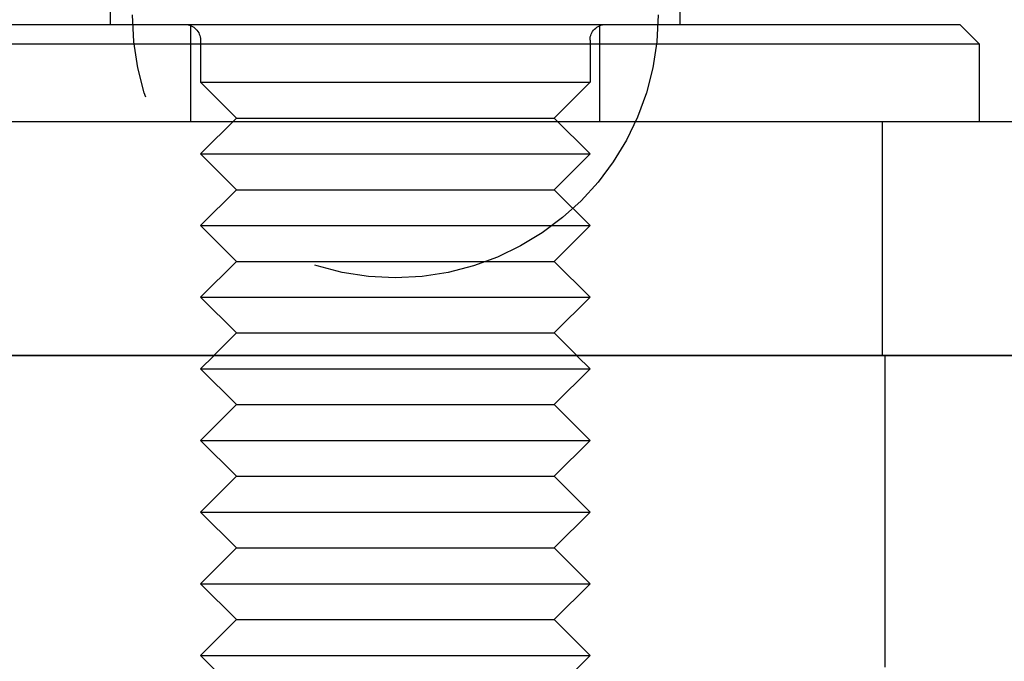
# Model space of a CAD drawing. Extents: x -3095 to -2228, y -740 to 226.
# Drawn here: x -3078 to -3053, y 132 to 149 of the extents above; entities that cross this region are included whole.
import ezdxf

# ---------------------------------------------------------------- set-up
doc = ezdxf.new("R2010")
doc.units = 0
doc.header["$LTSCALE"] = 2
doc.linetypes.add('VERDECKT', pattern=[9.525, 6.35, -3.175])
doc.layers.get('0').update_dxf_attribs({"linetype": 'CONTINUOUS'})
doc.layers.add('STEMPEL', color=3, linetype='CONTINUOUS')

# ---------------------------------------------------------------- blocks, each defined once
blk = doc.blocks.new('A$C8D4FC274')
at = {"extrusion": (0, 1, -2e-16)}
for p, q in [((-3006.012, 426.692), (-3006.012, 427.292)), ((-2991.382, 426.692), (-2991.382, 427.292)), ((-3013.197, 426.692), (-2984.197, 426.692)), ((-2984.197, 426.692), (-2983.697, 426.192)), ((-2983.697, 426.192), (-3013.697, 426.192)), ((-2983.697, 424.192), (-2983.697, 426.192)), ((-2959.889, 424.192), (-3018.647, 424.192)), ((-2959.889, 418.192), (-3018.647, 418.192)), ((-2978.63, 418.189), (-3018.63, 418.189)), ((-3003.357, 418.192), (-3003.36, 418.189)), ((-2994.037, 418.192), (-2994.035, 418.189))]:
    blk.add_line(p, q, dxfattribs=at)
at = {"color": 1, "linetype": 'VERDECKT', "extrusion": (0, 1, -2e-16)}
for p, q in [((-3003.947, 424.192), (-3003.947, 426.692)), ((-2993.447, 424.192), (-2993.447, 426.692)), ((-3003.697, 426.292), (-3003.697, 425.212)), ((-2993.697, 426.292), (-2993.697, 425.212)), ((-3003.697, 425.212), (-2993.697, 425.212)), ((-3002.777, 424.292), (-3003.697, 425.212)), ((-2994.617, 424.292), (-2993.697, 425.212)), ((-3002.777, 424.292), (-3003.697, 423.372)), ((-3002.777, 424.292), (-2994.617, 424.292)), ((-2994.617, 424.292), (-2993.697, 423.372)), ((-2986.197, 424.192), (-2986.197, 418.192)), ((-3003.697, 423.372), (-2993.697, 423.372)), ((-3002.777, 422.452), (-3003.697, 423.372)), ((-2994.617, 422.452), (-2993.697, 423.372)), ((-3002.777, 422.452), (-3003.697, 421.532)), ((-3002.777, 422.452), (-2994.617, 422.452)), ((-2994.617, 422.452), (-2993.697, 421.532)), ((-3003.697, 421.532), (-2993.697, 421.532)), ((-3002.777, 420.612), (-3003.697, 421.532)), ((-2994.617, 420.612), (-2993.697, 421.532)), ((-3002.777, 420.612), (-3003.697, 419.692)), ((-3002.777, 420.612), (-2994.617, 420.612)), ((-2994.617, 420.612), (-2993.697, 419.692)), ((-3003.697, 419.692), (-2993.697, 419.692)), ((-3002.777, 418.772), (-3003.697, 419.692)), ((-2994.617, 418.772), (-2993.697, 419.692)), ((-3002.777, 418.772), (-3003.357, 418.192)), ((-3002.777, 418.772), (-2994.617, 418.772)), ((-2994.617, 418.772), (-2994.037, 418.192)), ((-3003.36, 418.189), (-3003.697, 417.852)), ((-2994.035, 418.189), (-2993.697, 417.852)), ((-2986.13, 418.189), (-2986.13, 410.189)), ((-3003.697, 417.852), (-2993.697, 417.852)), ((-3002.777, 416.932), (-3003.697, 417.852)), ((-2994.617, 416.932), (-2993.697, 417.852)), ((-3002.777, 416.932), (-3003.697, 416.012)), ((-3002.777, 416.932), (-2994.617, 416.932)), ((-2994.617, 416.932), (-2993.697, 416.012)), ((-3003.697, 416.012), (-2993.697, 416.012)), ((-3002.777, 415.092), (-3003.697, 416.012)), ((-2994.617, 415.092), (-2993.697, 416.012)), ((-3002.777, 415.092), (-3003.697, 414.172)), ((-3002.777, 415.092), (-2994.617, 415.092)), ((-2994.617, 415.092), (-2993.697, 414.172)), ((-3003.697, 414.172), (-2993.697, 414.172)), ((-3002.777, 413.252), (-3003.697, 414.172)), ((-2994.617, 413.252), (-2993.697, 414.172)), ((-3002.777, 413.252), (-3003.697, 412.332)), ((-3002.777, 413.252), (-2994.617, 413.252)), ((-2994.617, 413.252), (-2993.697, 412.332)), ((-3003.697, 412.332), (-2993.697, 412.332)), ((-3002.777, 411.412), (-3003.697, 412.332)), ((-2994.617, 411.412), (-2993.697, 412.332)), ((-3002.777, 411.412), (-3003.697, 410.492)), ((-3002.777, 411.412), (-2994.617, 411.412)), ((-2994.617, 411.412), (-2993.697, 410.492)), ((-3003.697, 410.492), (-2993.697, 410.492)), ((-3002.777, 409.572), (-3003.697, 410.492)), ((-2994.617, 409.572), (-2993.697, 410.492))]:
    blk.add_line(p, q, dxfattribs=at)
at = {"color": 1, "linetype": 'VERDECKT', "extrusion": (0, -2e-16, -1)}
for centre, radius, start, end in [((2998.697, 426.942), 6.75, 180, 0), ((3004.097, 426.292), 0.4, 90, 180), ((2993.297, 426.292), 0.4, 0, 90)]:
    blk.add_arc(centre, radius, start, end, dxfattribs=at)

msp = doc.modelspace()

# ---------------------------------------------------------------- block references
at = {"layer": 'STEMPEL'}
msp.add_blockref('A$C8D4FC274', (-70.047, -278.209, 120.142), dxfattribs=at)

doc.saveas('drawing.dxf')
